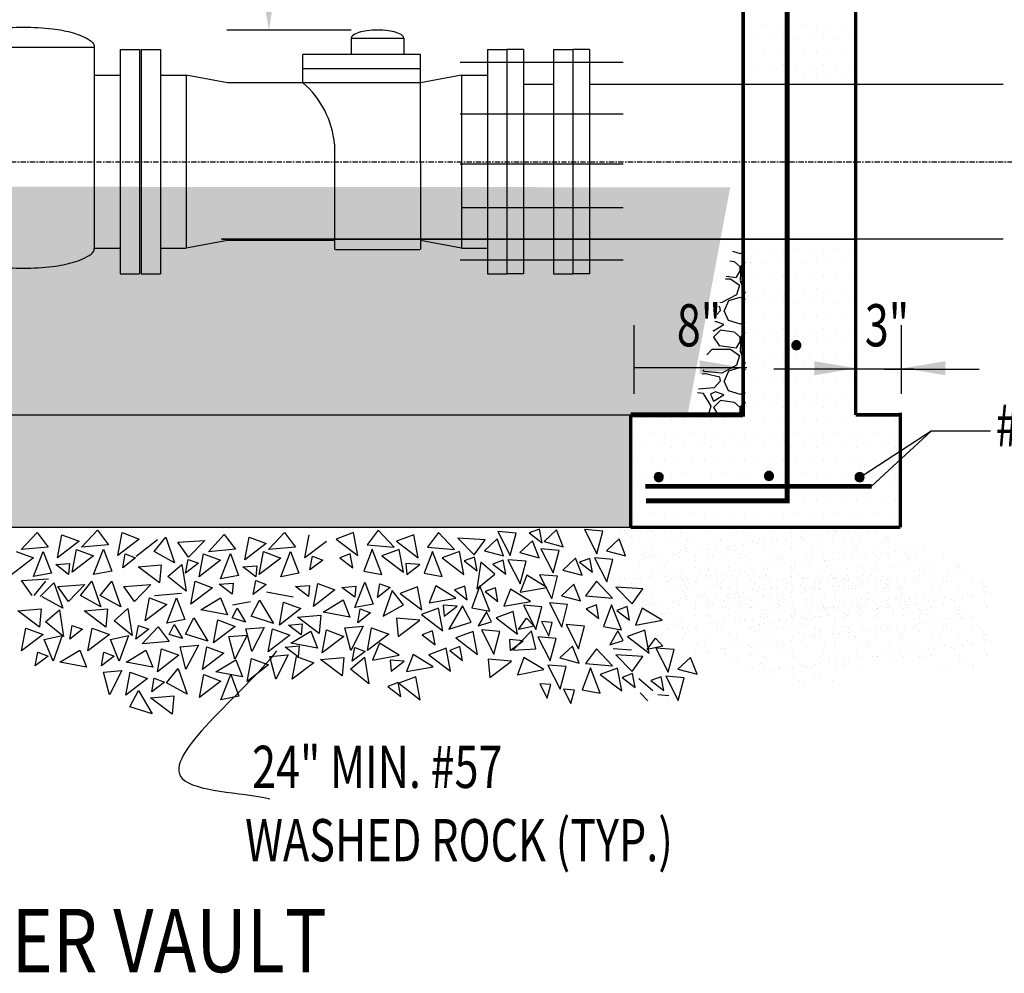
# Model space of a CAD drawing. Units: inches. Extents: x -50 to 1256, y 0 to 1214.
# Drawn here: x 169 to 239, y 378 to 446 of the extents above; entities that cross this region are included whole.
import ezdxf
from ezdxf.enums import TextEntityAlignment as Align

# ---------------------------------------------------------------- set-up
doc = ezdxf.new("R2010")
doc.units = ezdxf.units.IN
doc.header["$LTSCALE"] = 0.5
doc.header["$MEASUREMENT"] = 0
doc.linetypes.add('CENTER2', pattern=[1.125, 0.75, -0.125, 0.125, -0.125])
doc.layers.get('0').update_dxf_attribs({"linetype": 'CONTINUOUS'})
doc.layers.get('Defpoints').update_dxf_attribs({"linetype": 'CONTINUOUS'})
doc.layers.add('0-SYMB', color=232, linetype='CONTINUOUS', lineweight=50)
for name, color, linetype in [('CLINE', 2, 'CENTER2'), ('DIM', 6, 'CONTINUOUS'), ('HATCH', 6, 'CONTINUOUS'), ('PIPING', 5, 'CONTINUOUS'), ('STRUCT', 7, 'CONTINUOUS'), ('TEXT', 7, 'CONTINUOUS'), ('TEXT-1', 6, 'CONTINUOUS')]:
    doc.layers.add(name, color=color, linetype=linetype)
doc.styles.add('-WASD-SUBT', font='romand.shx', dxfattribs={"width": 0.8})
doc.styles.add('ROMANS', font='romans.shx', dxfattribs={"height": 2.25})
doc.styles.get("Standard").update_dxf_attribs({"font": 'romans.shx', "width": 0.75})
doc.dimstyles.get("Standard").update_dxf_attribs({"dimtxt": 0.18, "dimasz": 0.18, "dimexe": 0.18, "dimexo": 0.0625, "dimgap": 0.09, "dimtad": 0, "dimtih": 1, "dimtoh": 1, "dimdec": 4, "dimzin": 0, "dimdsep": 46, "dimtxsty": 'Standard', "dimcen": 0.09, "dimadec": 0, "dimazin": 0, "dimtfac": 1, "dimtdec": 4, "dimtofl": 0, "dimtmove": 0, "dimatfit": 3, "dimfxl": 1, "dimtolj": 1, "dimtzin": 0, "dimarcsym": 0})
pattern_1 = [(228.01279, (3.6, 5), (-40, -45), [0.67268, -66.59544]), (184.96974, (3.15, 4.5), (60, 5), [1.15434, -114.279624]), (132.51045, (2, 4.4), (50, -55), [0.81394, -80.580163]), (267.27369, (0.05, 3.15), (5, 100), [1.05119, -104.06779]), (292.833654, (0, 2.1), (-25, 60), [1.030775, -102.046866]), (357.27369, (0.4, 1.15), (-100, 5), [1.05119, -104.06779]), (37.69424, (1.45, 1.1), (-65, -50), [1.390145, -137.624243]), (72.25533, (2.55, 1.95), (35, 110), [1.31244, -129.931607]), (121.429566, (2.95, 3.2), (-40, 65), [1.05475, -104.420366]), (175.23636, (2.4, 4.1), (55, -5), [1.20416, -59.003813]), (222.397438, (1.2, 4.2), (-60, -55), [1.55724, -154.166875]), (138.81407, (5, 3.1), (-35, 30), [0.531505, -52.619224]), (171.469234, (4.6, 3.45), (65, -10), [1.011185, -100.107557]), (225, (3.6, 3.6), (-6e-16, -5), [0.707105, -6.363963]), (203.19859, (3.25, 4.2), (25, 10), [0.38079, -37.698076]), (291.8014, (2.9, 4.05), (-5, 15), [0.538515, -26.38731]), (30.96376, (3.1, 3.55), (15, 10), [0.874645, -28.280114]), (161.56505, (3.85, 4), (10, -5), [0.632455, -15.178933]), (16.38954, (0, 4.05), (50, 15), [0.886, -87.714226]), (70.346176, (0.85, 4.3), (-20, -55), [0.743305, -73.58704]), (293.19859, (3.85, 5), (-10, 25), [0.761575, -37.31729]), (343.61046, (4.15, 4.3), (-50, 15), [0.886, -87.714226]), (339.44395, (0, 0.95), (-25, 10), [0.8544, -41.86562]), (294.77514, (0.8, 0.65), (-25, 55), [0.71589, -70.873215]), (66.80141, (3.9, 0), (10, 25), [0.761575, -37.31729]), (17.354025, (4.2, 0.7), (-65, -20), [0.838155, -82.97712]), (69.44395, (1.45, 0), (-10, -25), [0.4272, -42.29282]), (101.30993, (3.6, 0), (-5, 20), [0.25495, -25.24015]), (165.96376, (3.55, 0.25), (15, -5), [1.030775, -19.584753]), (186.009006, (2.55, 0.5), (50, 5), [0.95525, -94.569616]), (303.69007, (3.1, 3.1), (-5, 10), [0.72111, -17.306646]), (353.157227, (3.5, 2.5), (85, -10), [1.25897, -124.637813]), (60.9454, (4.75, 2.35), (-20, -35), [0.51478, -50.96337]), (90, (5, 2.8), (-5, 5), [0.3, -4.7]), (120.25644, (2.45, 0.65), (20, -35), [0.69462, -68.7676]), (48.01279, (2.1, 1.25), (40, 45), [1.34536, -65.92276]), (0, (3, 2.25), (5, 5), [1.3, -3.7]), (325.30485, (4.3, 2.25), (50, -35), [0.79057, -78.26637]), (254.0546, (4.95, 1.8), (-5, -20), [0.72801, -35.67254]), (207.645975, (4.75, 1.1), (-95, -50), [1.185325, -117.34737]), (175.42608, (3.7, 0.55), (-65, 5), [1.253995, -124.145367])]

# ---------------------------------------------------------------- blocks, each defined once
blk = doc.blocks.new('DOT')
h = blk.add_hatch(color=256)
edge = h.paths.add_edge_path()
edge.add_ellipse((0, 0), major_axis=(0.227, 0.227), ratio=1, start_angle=315, end_angle=495)
edge.add_ellipse((0, 0), major_axis=(0.227, 0.227), ratio=1, start_angle=135, end_angle=315)
for start_param, end_param in [(5.497787, 8.63938), (2.356194, 5.497787)]:
    blk.add_ellipse((0, 0), major_axis=(0.227, 0.227), ratio=1, start_param=start_param, end_param=end_param)

msp = doc.modelspace()

# ---------------------------------------------------------------- hatches: boundary and pattern name
at = {"layer": 'HATCH'}
h = msp.add_hatch(dxfattribs=at)
h.set_pattern_fill('DOTS', color=256, scale=15, style=0)
h.paths.add_polyline_path([(172.604299, 461.606678), (172.604299, 473.106678), (169.499684, 473.106678), (169.499684, 473.606677), (140.275086, 473.606677), (140.275086, 461.606678)])
h.paths.add_polyline_path([(170.270039, 464.785597, -1), (170.095039, 464.785597, -1)], flags=16)
h.paths.add_polyline_path([(170.095039, 470.992105, -1), (170.270039, 470.992105, -1)], flags=16)
h.paths.add_polyline_path([(142.351657, 464.697741, -1), (142.526657, 464.697741, -1)], flags=16)
h.paths.add_polyline_path([(142.351657, 470.992105, -1), (142.526657, 470.992105, -1)], flags=16)
h.paths.add_polyline_path([(220.248845, 461.606678), (226.833135, 461.606678), (228.248845, 461.606678), (228.248845, 473.606677), (223.773972, 473.606677), (223.773972, 473.106678), (220.299795, 473.106678), (220.248845, 473.019602)])
h.paths.add_polyline_path([(221.911058, 464.697741, -1), (222.086058, 464.697741, -1)], flags=16)
h.paths.add_polyline_path([(226.423563, 464.697741, -1), (226.248563, 464.697741, -1)], flags=16)
h.paths.add_polyline_path([(221.882588, 470.992105, -1), (222.057588, 470.992105, -1)], flags=16)
h.paths.add_polyline_path([(226.423563, 470.992105, -1), (226.248563, 470.992105, -1)], flags=16)
h.paths.add_polyline_path([(145.139235, 455.98272), (148.275086, 455.98272), (148.275086, 461.606678), (140.275086, 461.606678), (140.275086, 441.731678), (145.139235, 441.731678)])
h.paths.add_polyline_path([(144.579299, 446.55274, -1), (144.404299, 446.55274, -1)], flags=16)
h.paths.add_polyline_path([(144.579299, 456.55274, -1), (144.404299, 456.55274, -1)], flags=16)
h = msp.add_hatch(dxfattribs=at)
h.set_pattern_fill('DOTS', color=256, scale=15, style=0)
h.paths.add_polyline_path([(228.248845, 459.922163), (224.423452, 456.800656, -0.142124401), (224.495375, 456.55274, -1), (223.568888, 456.55274, -0.751122731), (224.423452, 456.800656), (228.248845, 459.922163), (228.248845, 461.606678), (226.833135, 461.606678), (220.248845, 461.606678), (220.248845, 441.731678), (223.384695, 441.731678), (223.384695, 441.481194), (224.908773, 441.481194), (224.908773, 441.106678), (228.248845, 441.106678)])
h.paths.add_polyline_path([(223.384695, 429.481678), (220.248845, 429.481678), (220.248845, 421.953664), (220.248845, 417.606679), (212.248845, 417.606679), (212.248845, 409.606679), (215.831328, 409.606679), (215.456153, 411.485237), (217.249419, 411.485237), (217.201947, 412.098291, -0.182551779), (216.964025, 412.162549, -0.106718007), (216.759794, 412.389274, -0.07287704), (216.640377, 412.69254, -0.059339572), (216.596081, 413.089651, -0.059339572), (216.646292, 413.486058, -0.07287704), (216.770216, 413.78751, -0.106718007), (216.977805, 414.011165, -0.155602852), (217.180194, 414.074054, -0.155602852), (217.381622, 414.008155, -0.106718007), (217.585854, 413.78143, -0.07287704), (217.70527, 413.478164, -0.059339572), (217.749566, 413.081053, -0.059339572), (217.699355, 412.684646, -0.037369172), (217.646698, 412.525342), (223.384695, 412.525342), (223.384695, 414.501128), (223.384695, 419.953664)])
h.paths.add_polyline_path([(228.248845, 430.106678), (223.384695, 430.106678), (223.384695, 420.862216), (228.248845, 420.862216), (228.248845, 422.644465), (224.101828, 427.541769, -0.113953058), (224.005088, 427.581595, -0.106718007), (223.86781, 427.731725, -0.07287704), (223.786694, 427.933304, -0.059339572), (223.755191, 428.197817, -0.059339572), (223.786694, 428.462331, -0.07287704), (223.86781, 428.663909, -0.106718007), (224.005088, 428.81404, -0.155602852), (224.139697, 428.85697, -0.155602852), (224.274306, 428.81404, -0.106718007), (224.411583, 428.663909, -0.07287704), (224.492699, 428.462331, -0.059339572), (224.524203, 428.197817, -0.059339572), (224.492699, 427.933304, -0.07287704), (224.411583, 427.731725, -0.106718007), (224.274306, 427.581595, -0.197786489), (224.101828, 427.541769), (228.248845, 422.644465)])
h.paths.add_polyline_path([(231.428631, 417.606679), (228.248845, 417.606679), (228.248845, 420.862216), (223.384695, 420.862216), (223.384695, 419.953664), (223.384695, 414.501128), (223.384695, 412.525342), (226.558701, 412.525342, -0.066299119), (226.480626, 412.625842, -0.07287704), (226.39951, 412.82742, -0.059339572), (226.368007, 413.091933, -0.059339572), (226.39951, 413.356447, -0.07287704), (226.480626, 413.558025, -0.106718007), (226.617903, 413.708156, -0.155602852), (226.752513, 413.751087, -0.155602852), (226.887122, 413.708156, -0.106718007), (227.024399, 413.558025, -0.07287704), (227.105515, 413.356447, -0.059339572), (227.137018, 413.091933, -0.046678957), (227.117472, 412.883017), (231.428631, 410.352265)])
h.paths.add_polyline_path([(224.119632, 414.552741, -1), (223.944632, 414.552741, -1)], flags=16)
h = msp.add_hatch(dxfattribs=at)
h.set_pattern_fill('GRAVEL', color=2, scale=5)
h.set_pattern_definition(pattern_1)
h.paths.add_polyline_path([(212.389742, 409.606142), (212.389742, 417.606141), (216.298475, 417.606141), (219.330391, 433.784295), (148.275086, 433.843724), (152.275086, 417.606679), (156.275085, 417.606679), (156.275085, 409.606679)])
h = msp.add_hatch(dxfattribs=at)
h.set_pattern_fill('GRAVEL', color=2, scale=5)
h.set_pattern_definition(pattern_1)
h.paths.add_polyline_path([(219.69611, 430.106678), (220.393673, 430.106678), (220.40453, 420.976566), (217.446905, 420.976566)])
h.paths.add_polyline_path([(217.446905, 420.976566), (220.40453, 420.976566), (220.408517, 417.623794), (216.616732, 417.606679)])
h = msp.add_hatch(dxfattribs=at)
h.set_pattern_fill('DOTS', color=256, scale=15, style=0)
h.paths.add_polyline_path([(227.726774, 412.525342), (226.946324, 412.525342, -0.040134921), (226.887122, 412.475711, -0.155602852), (226.752513, 412.43278, -0.155602852), (226.617903, 412.475711, -0.040134921), (226.558701, 412.525342), (223.384695, 412.525342), (223.384695, 411.485237), (217.249419, 411.485237), (217.394888, 409.606679), (231.428631, 409.606679), (231.428631, 410.352265)])
h.paths.add_polyline_path([(217.249419, 411.485237), (215.456153, 411.485237), (215.831328, 409.606679), (217.394888, 409.606679)])
h = msp.add_hatch(dxfattribs=at)
h.set_pattern_fill('AR-SAND', color=256, scale=0.75, style=0)
h.set_pattern_definition([(37.5, (-7.9249, 110.3831), (-0.047245, 1.4451178), [0, -1.14, 0, -1.275, 0, -1.21875]), (7.5, (-7.9249, 110.3831), (1.3273325, 2.1166095), [0, -0.615, 0, -1.0275, 0, -0.39375]), (327.5, (-8.8474, 110.3831), (2.3356063, 0.0042443), [0, -0.375, 0, -1.35, 0, -1.7625]), (317.5, (-8.8474, 110.3831), (2.254595, 0.658257), [0, -0.1875, 0, -0.885, 0, -1.0125])])
edge = h.paths.add_edge_path()
edge.add_line((230.189183, 409.606679), (217.394888, 409.606679))
edge.add_line((217.394888, 409.606679), (217.843059, 403.819063))
edge.add_spline(control_points=[(217.843059, 403.819063), (220.16363, 402.674273), (226.34682, 400.537395), (230.423149, 404.924587), (236.387485, 401.707695), (238.243986, 404.521442), (238.506027, 405.506147)], knot_values=[9.873451391, 9.873451391, 9.873451391, 9.873451391, 14.623512918, 21.630579937, 27.079809076, 29.83883505, 29.83883505, 29.83883505, 29.83883505], degree=3, periodic=0)
edge.add_line((238.506027, 405.506147), (230.189183, 409.606679))
edge = h.paths.add_edge_path()
edge.add_line((215.831328, 409.606679), (212.248845, 409.606679))
edge.add_line((212.248845, 409.606679), (211.804784, 409.606679))
edge.add_spline(control_points=[(211.804784, 409.606679), (209.547209, 409.444945), (212.748456, 406.534155), (216.889051, 404.3105)], knot_values=[0.500653388, 0.500653388, 0.500653388, 0.500653388, 9.21418513, 9.21418513, 9.21418513, 9.21418513], degree=3, periodic=0)
edge.add_line((216.889051, 404.3105), (215.831328, 409.606679))
edge = h.paths.add_edge_path()
edge.add_line((217.394888, 409.606679), (215.831328, 409.606679))
edge.add_line((215.831328, 409.606679), (216.889051, 404.3105))
edge.add_spline(control_points=[(216.889051, 404.3105), (217.202329, 404.142258), (217.520984, 403.97795), (217.843059, 403.819063)], knot_values=[9.21418513, 9.21418513, 9.21418513, 9.21418513, 9.873451391, 9.873451391, 9.873451391, 9.873451391], degree=3, periodic=0)
edge.add_line((217.843059, 403.819063), (217.394888, 409.606679))
h = msp.add_hatch(dxfattribs=at)
h.set_pattern_fill('AR-SAND', color=256, scale=0.75, style=0)
h.set_pattern_definition([(37.5, (-7.9249, 106.9893), (-0.047245, 1.4451178), [0, -1.14, 0, -1.275, 0, -1.21875]), (7.5, (-7.9249, 106.9893), (1.3273325, 2.1166095), [0, -0.615, 0, -1.0275, 0, -0.39375]), (327.5, (-8.8474, 106.9893), (2.3356063, 0.0042443), [0, -0.375, 0, -1.35, 0, -1.7625]), (317.5, (-8.8474, 106.9893), (2.254595, 0.658257), [0, -0.1875, 0, -0.885, 0, -1.0125])])
edge = h.paths.add_edge_path()
edge.add_line((230.189183, 406.212846), (217.394888, 406.212846))
edge.add_line((217.394888, 406.212846), (217.843059, 400.42523))
edge.add_spline(control_points=[(217.843059, 400.42523), (220.16363, 399.28044), (226.34682, 397.143562), (230.423149, 401.530754), (236.387485, 398.313862), (238.243986, 401.127609), (238.506027, 402.112314)], knot_values=[9.873451391, 9.873451391, 9.873451391, 9.873451391, 14.623512918, 21.630579937, 27.079809076, 29.83883505, 29.83883505, 29.83883505, 29.83883505], degree=3, periodic=0)
edge.add_line((238.506027, 402.112314), (230.189183, 406.212846))
edge = h.paths.add_edge_path()
edge.add_line((215.831328, 406.212846), (212.248845, 406.212846))
edge.add_line((212.248845, 406.212846), (211.804784, 406.212846))
edge.add_spline(control_points=[(211.804784, 406.212846), (209.547209, 406.051112), (212.748456, 403.140321), (216.889051, 400.916667)], knot_values=[0.500653388, 0.500653388, 0.500653388, 0.500653388, 9.21418513, 9.21418513, 9.21418513, 9.21418513], degree=3, periodic=0)
edge.add_line((216.889051, 400.916667), (215.831328, 406.212846))
edge = h.paths.add_edge_path()
edge.add_line((217.394888, 406.212846), (215.831328, 406.212846))
edge.add_line((215.831328, 406.212846), (216.889051, 400.916667))
edge.add_spline(control_points=[(216.889051, 400.916667), (217.202329, 400.748425), (217.520984, 400.584116), (217.843059, 400.42523)], knot_values=[9.21418513, 9.21418513, 9.21418513, 9.21418513, 9.873451391, 9.873451391, 9.873451391, 9.873451391], degree=3, periodic=0)
edge.add_line((217.843059, 400.42523), (217.394888, 406.212846))

# ---------------------------------------------------------------- linework, layer by layer
at = {"color": 6, "linetype": 'ByBlock'}
for p, q in [((192.362306, 444.955536), (183.514791, 444.955536)), ((192.362306, 444.955536), (183.514791, 444.955536)), ((212.503549, 419.106679), (212.503549, 423.976566)), ((231.513241, 419.106679), (231.513241, 423.976566))]:
    msp.add_line(p, q, dxfattribs=at)
at = {"layer": 'CLINE'}
msp.add_line((1.445785, 435.584078), (471.488697, 435.6069), dxfattribs=at)
at = {"layer": 'Defpoints', "color": 0, "linetype": 'ByBlock'}
for p in [(193.862306, 444.955536), (193.862306, 444.955536), (193.862306, 444.955536), (186.514791, 435.606678)]:
    msp.add_point(p, dxfattribs=at)
at = {"layer": 'DIM', "linetype": 'ByBlock'}
for p, q in [((212.550766, 420.976566), (220.506656, 420.976566)), ((232.381686, 420.862216), (222.442692, 420.862216)), ((230.290604, 420.862213), (237.03608, 420.862213))]:
    msp.add_line(p, q, dxfattribs=at)
at = {"layer": 'DIM'}
for p, q in [((233.626706, 416.457873), (228.781072, 413.296475)), ((233.626706, 416.457873), (229.380884, 412.525342)), ((237.83152, 416.457873), (233.626706, 416.457873))]:
    msp.add_line(p, q, dxfattribs=at)
at = {"layer": 'DIM', "linetype": 'ByBlock'}
for points in [[(186.014791, 447.955536), (187.014791, 447.955536), (186.514791, 444.955536)], [(215.516002, 421.476566), (215.516002, 420.476566), (212.516002, 420.976566)], [(217.164012, 421.476566), (217.164012, 420.476566), (220.164011, 420.976566)], [(225.316049, 421.419388), (225.316049, 420.419388), (228.316049, 420.919388)], [(234.625431, 421.419391), (234.625431, 420.419391), (231.625431, 420.919391)]]:
    msp.add_solid(points, dxfattribs=at)
at = {"layer": 'HATCH'}
for p, q in [((168.896851, 408.039033), (170.029529, 409.250176)), ((170.029529, 409.250176), (170.815498, 408.207031)), ((171.481444, 407.448438), (171.7872, 409.078266)), ((171.7872, 409.078266), (173.010221, 408.619877)), ((173.183587, 408.19205), (174.316265, 409.403193)), ((174.316265, 409.403193), (175.102234, 408.360048)), ((175.76818, 407.601455), (176.073936, 409.231283)), ((176.073936, 409.231283), (177.296956, 408.772894)), ((182.212802, 407.876825), (183.34548, 409.087968)), ((183.34548, 409.087968), (184.131449, 408.044823)), ((186.499538, 408.029842), (187.632216, 409.240985)), ((187.632216, 409.240985), (188.418185, 408.19784)), ((189.084131, 407.439247), (189.389887, 409.069075)), ((192.532333, 409.231283), (191.309313, 408.772894)), ((192.83809, 407.601455), (192.532333, 409.231283)), ((194.290005, 409.403193), (193.504036, 408.360048)), ((195.422682, 408.19205), (194.290005, 409.403193)), ((196.819069, 409.078266), (195.596049, 408.619877)), ((197.124826, 407.448438), (196.819069, 409.078266)), ((198.576741, 409.250176), (197.790772, 408.207031)), ((199.709418, 408.039033), (198.576741, 409.250176)), ((202.810295, 409.311553), (203.686904, 407.596623)), ((204.111586, 409.19958), (202.810295, 409.311553)), ((203.686904, 407.596623), (204.111586, 409.19958)), ((205.771155, 409.483497), (205.037343, 409.208464)), ((205.037343, 409.208464), (205.954609, 408.5056)), ((205.954609, 408.5056), (205.771155, 409.483497)), ((206.984289, 409.432165), (206.087689, 408.59374)), ((207.451037, 408.230271), (206.984289, 409.432165)), ((210.26471, 409.333219), (208.963418, 409.445192)), ((208.963418, 409.445192), (209.840027, 407.730262)), ((209.840027, 407.730262), (210.26471, 409.333219)), ((173.010221, 408.619877), (171.481444, 407.448438)), ((175.102234, 408.360048), (173.183587, 408.19205)), ((177.296956, 408.772894), (175.76818, 407.601455)), ((178.597067, 408.716298), (177.06829, 407.544859)), ((178.357907, 407.895952), (179.179687, 408.911125)), ((179.179687, 408.911125), (179.807281, 407.090259)), ((180.033579, 408.548326), (181.955365, 408.675468)), ((180.797178, 407.488696), (180.033579, 408.548326)), ((181.955365, 408.675468), (180.797178, 407.488696)), ((184.797395, 407.28623), (185.103151, 408.916058)), ((186.326172, 408.457669), (184.797395, 407.28623)), ((185.103151, 408.916058), (186.326172, 408.457669)), ((190.612907, 408.610686), (189.084131, 407.439247)), ((191.309313, 408.772894), (192.83809, 407.601455)), ((193.504036, 408.360048), (195.422682, 408.19205)), ((195.596049, 408.619877), (197.124826, 407.448438)), ((201.888642, 408.710534), (199.966856, 408.837676)), ((199.966856, 408.837676), (201.125043, 407.650904)), ((201.125043, 407.650904), (201.888642, 408.710534)), ((202.745786, 408.787167), (201.849186, 407.948741)), ((203.212534, 407.585273), (202.745786, 408.787167)), ((205.272046, 408.646947), (204.375447, 407.808522)), ((205.738795, 407.445053), (205.272046, 408.646947)), ((206.087689, 408.59374), (207.451037, 408.230271)), ((211.42517, 408.780586), (210.528571, 407.942161)), ((211.891918, 407.578692), (211.42517, 408.780586)), ((168.538613, 407.89039), (169.761633, 407.432002)), ((170.815498, 408.207031), (168.896851, 408.039033)), ((169.764422, 406.105554), (170.461639, 407.900914)), ((170.461639, 407.900914), (171.047519, 406.349602)), ((172.519592, 406.41358), (172.825349, 408.043407)), ((172.825349, 408.043407), (174.048369, 407.585019)), ((174.051158, 406.258572), (174.748375, 408.053931)), ((174.748375, 408.053931), (175.334255, 406.502619)), ((176.116883, 406.737439), (176.300337, 407.715335)), ((176.300337, 407.715335), (177.034149, 407.440302)), ((179.807281, 407.090259), (178.357907, 407.895952)), ((181.548807, 406.098355), (181.854564, 407.728182)), ((181.854564, 407.728182), (183.077584, 407.269794)), ((184.131449, 408.044823), (182.212802, 407.876825)), ((183.080373, 405.943346), (183.77759, 407.738706)), ((183.77759, 407.738706), (184.36347, 406.187394)), ((185.835543, 406.251372), (186.1413, 407.881199)), ((186.1413, 407.881199), (187.36432, 407.422811)), ((188.418185, 408.19784), (186.499538, 408.029842)), ((187.367109, 406.096364), (188.064326, 407.891723)), ((188.064326, 407.891723), (188.650206, 406.340411)), ((192.305932, 407.715335), (191.57212, 407.440302)), ((192.489386, 406.737439), (192.305932, 407.715335)), ((193.857895, 408.053931), (193.272014, 406.502619)), ((194.555112, 406.258572), (193.857895, 408.053931)), ((195.780921, 408.043407), (194.557901, 407.585019)), ((196.086677, 406.41358), (195.780921, 408.043407)), ((198.144631, 407.900914), (197.55875, 406.349602)), ((197.790772, 408.207031), (199.709418, 408.039033)), ((198.841848, 406.105554), (198.144631, 407.900914)), ((200.067657, 407.89039), (198.844637, 407.432002)), ((200.373413, 406.260563), (200.067657, 407.89039)), ((201.849186, 407.948741), (203.212534, 407.585273)), ((204.375447, 407.808522), (205.738795, 407.445053)), ((207.171166, 407.965664), (205.869875, 408.077637)), ((205.869875, 408.077637), (206.746484, 406.362707)), ((206.746484, 406.362707), (207.171166, 407.965664)), ((210.528571, 407.942161), (211.891918, 407.578692)), ((169.761633, 407.432002), (168.232856, 406.260563)), ((171.349936, 406.956607), (172.341246, 407.04171)), ((172.272754, 406.261048), (171.349936, 406.956607)), ((172.341246, 407.04171), (172.272754, 406.261048)), ((174.048369, 407.585019), (172.519592, 406.41358)), ((177.034149, 407.440302), (176.116883, 406.737439)), ((177.208724, 406.81042), (178.860907, 406.952258)), ((178.860907, 406.952258), (178.746754, 405.651156)), ((179.336144, 406.109304), (180.319768, 406.968596)), ((180.319768, 406.968596), (180.625968, 405.067104)), ((180.594403, 406.35159), (180.777857, 407.329487)), ((181.511669, 407.054454), (180.594403, 406.35159)), ((180.777857, 407.329487), (181.511669, 407.054454)), ((183.077584, 407.269794), (181.548807, 406.098355)), ((187.36432, 407.422811), (185.835543, 406.251372)), ((189.432834, 406.57523), (189.616288, 407.553127)), ((190.3501, 407.278094), (189.432834, 406.57523)), ((189.616288, 407.553127), (190.3501, 407.278094)), ((191.57212, 407.440302), (192.489386, 406.737439)), ((194.557901, 407.585019), (196.086677, 406.41358)), ((196.265024, 407.04171), (196.333516, 406.261048)), ((197.256333, 406.956607), (196.265024, 407.04171)), ((196.333516, 406.261048), (197.256333, 406.956607)), ((198.844637, 407.432002), (200.373413, 406.260563)), ((201.144364, 407.491695), (200.410552, 407.216662)), ((200.410552, 407.216662), (201.327818, 406.513799)), ((201.327818, 406.513799), (201.144364, 407.491695)), ((201.602452, 407.130804), (201.296252, 405.229313)), ((202.586076, 406.271512), (201.602452, 407.130804)), ((203.188759, 407.268057), (202.454947, 406.993024)), ((202.454947, 406.993024), (203.372213, 406.29016)), ((203.372213, 406.29016), (203.188759, 407.268057)), ((204.823867, 407.193847), (203.522575, 407.30582)), ((203.522575, 407.30582), (204.399184, 405.590891)), ((204.399184, 405.590891), (204.823867, 407.193847)), ((208.331626, 407.413031), (207.435027, 406.574606)), ((208.798375, 406.211137), (208.331626, 407.413031)), ((209.341883, 407.401696), (208.60807, 407.126663)), ((208.60807, 407.126663), (209.525337, 406.423799)), ((209.525337, 406.423799), (209.341883, 407.401696)), ((209.675698, 407.439459), (210.552307, 405.72453)), ((210.97699, 407.327486), (209.675698, 407.439459)), ((210.552307, 405.72453), (210.97699, 407.327486)), ((171.047519, 406.349602), (169.764422, 406.105554)), ((175.334255, 406.502619), (174.051158, 406.258572)), ((178.746754, 405.651156), (177.208724, 406.81042)), ((184.665887, 406.794399), (185.657197, 406.879502)), ((185.588705, 406.09884), (184.665887, 406.794399)), ((185.657197, 406.879502), (185.588705, 406.09884)), ((188.650206, 406.340411), (187.367109, 406.096364)), ((193.272014, 406.502619), (194.555112, 406.258572)), ((197.55875, 406.349602), (198.841848, 406.105554)), ((201.296252, 405.229313), (202.586076, 406.271512)), ((204.866203, 406.206066), (204.388443, 404.990482)), ((206.281957, 405.342663), (204.866203, 406.206066)), ((207.054385, 406.125869), (205.753093, 406.237842)), ((205.753093, 406.237842), (206.629702, 404.522912)), ((207.435027, 406.574606), (208.798375, 406.211137)), ((168.910983, 405.822773), (170.83277, 405.949915)), ((169.674583, 404.763143), (168.910983, 405.822773)), ((169.816565, 404.754453), (170.638344, 405.769626)), ((171.226027, 405.672442), (170.257442, 404.679952)), ((171.221204, 405.686435), (171.848798, 403.865569)), ((171.492236, 405.406826), (173.414023, 405.533969)), ((173.414023, 405.533969), (172.255835, 404.347197)), ((173.11034, 404.754453), (173.932119, 405.769626)), ((173.932119, 405.769626), (174.559713, 403.94876)), ((174.525864, 404.754453), (175.347644, 405.769626)), ((175.347644, 405.769626), (175.975238, 403.94876)), ((176.201536, 405.406826), (178.123322, 405.533969)), ((178.123322, 405.533969), (176.965135, 404.347197)), ((180.625968, 405.067104), (179.336144, 406.109304)), ((180.965352, 404.144731), (181.271109, 405.774558)), ((181.271109, 405.774558), (182.494129, 405.31617)), ((182.977726, 405.563175), (183.969036, 405.648278)), ((183.900544, 404.867617), (182.977726, 405.563175)), ((184.36347, 406.187394), (183.080373, 405.943346)), ((183.969036, 405.648278), (183.900544, 404.867617)), ((185.395218, 404.84082), (185.578672, 405.818717)), ((186.312484, 405.543683), (185.395218, 404.84082)), ((185.578672, 405.818717), (186.312484, 405.543683)), ((189.681072, 403.986347), (189.986828, 405.616175)), ((189.986828, 405.616175), (191.209848, 405.157786)), ((192.638844, 403.910531), (193.336061, 405.70589)), ((193.336061, 405.70589), (193.921941, 404.154578)), ((194.233652, 404.617182), (194.417106, 405.595078)), ((194.417106, 405.595078), (195.150918, 405.320045)), ((206.629702, 404.522912), (207.054385, 406.125869)), ((208.214845, 405.573236), (207.318245, 404.734811)), ((208.681593, 404.371342), (208.214845, 405.573236)), ((209.812879, 405.775545), (209.026909, 404.7324)), ((210.945556, 404.564402), (209.812879, 405.775545)), ((172.255835, 404.347197), (171.492236, 405.406826)), ((176.965135, 404.347197), (176.201536, 405.406826)), ((180.299406, 404.903324), (178.38076, 404.735326)), ((182.494129, 405.31617), (180.965352, 404.144731)), ((188.235524, 404.653134), (186.342009, 405.005315)), ((188.403852, 405.395446), (189.395162, 405.480549)), ((189.32667, 404.699887), (188.403852, 405.395446)), ((189.395162, 405.480549), (189.32667, 404.699887)), ((191.209848, 405.157786), (189.681072, 403.986347)), ((191.704281, 405.339537), (192.695591, 405.42464)), ((192.627099, 404.643979), (191.704281, 405.339537)), ((192.695591, 405.42464), (192.627099, 404.643979)), ((195.150918, 405.320045), (194.233652, 404.617182)), ((195.273464, 405.109868), (194.64587, 403.289002)), ((196.095243, 404.094695), (195.273464, 405.109868)), ((197.079104, 405.373429), (195.856084, 404.91504)), ((195.856084, 404.91504), (197.38486, 403.743601)), ((197.38486, 403.743601), (197.079104, 405.373429)), ((198.39317, 405.446535), (197.915411, 404.230951)), ((199.808925, 404.583132), (198.39317, 405.446535)), ((200.443968, 405.429163), (199.710155, 405.15413)), ((199.710155, 405.15413), (200.627422, 404.451266)), ((200.627422, 404.451266), (200.443968, 405.429163)), ((201.530593, 405.442091), (200.944713, 403.890779)), ((202.22781, 403.646731), (201.530593, 405.442091)), ((202.625607, 405.317342), (201.891795, 405.042309)), ((201.891795, 405.042309), (202.809061, 404.339445)), ((202.809061, 404.339445), (202.625607, 405.317342)), ((203.701837, 405.208959), (203.224077, 403.993376)), ((205.117591, 404.345557), (203.701837, 405.208959)), ((204.388443, 404.990482), (206.281957, 405.342663)), ((211.202993, 405.363045), (212.361181, 404.176273)), ((213.12478, 405.235903), (211.202993, 405.363045)), ((212.361181, 404.176273), (213.12478, 405.235903)), ((171.848798, 403.865569), (170.399424, 404.671262)), ((174.559713, 403.94876), (173.11034, 404.754453)), ((175.975238, 403.94876), (174.525864, 404.754453)), ((177.716764, 402.956855), (178.022521, 404.586683)), ((179.245541, 404.128294), (177.716764, 402.956855)), ((178.022521, 404.586683), (179.245541, 404.128294)), ((179.24833, 402.801847), (179.945547, 404.597207)), ((179.945547, 404.597207), (180.531427, 403.045895)), ((181.667215, 403.738248), (183.08297, 404.60165)), ((183.08297, 404.60165), (183.560729, 403.386067)), ((185.206222, 404.312962), (183.923124, 404.068914)), ((185.256482, 403.283295), (185.859625, 404.441793)), ((185.859625, 404.441793), (186.837279, 402.782389)), ((187.260633, 402.66114), (187.566389, 404.290968)), ((187.566389, 404.290968), (188.78941, 403.832579)), ((190.382935, 403.579864), (191.798689, 404.443267)), ((191.798689, 404.443267), (192.276449, 403.227683)), ((193.921941, 404.154578), (192.638844, 403.910531)), ((197.915411, 404.230951), (199.808925, 404.583132)), ((203.224077, 403.993376), (205.117591, 404.345557)), ((206.465373, 404.232109), (207.341982, 402.51718)), ((207.766665, 404.120136), (206.465373, 404.232109)), ((207.318245, 404.734811), (208.681593, 404.371342)), ((207.341982, 402.51718), (207.766665, 404.120136)), ((209.026909, 404.7324), (210.945556, 404.564402)), ((210.89404, 404.105692), (210.308159, 402.55438)), ((211.591257, 402.310333), (210.89404, 404.105692)), ((168.667382, 403.668921), (170.319565, 403.810759)), ((170.205411, 402.509657), (168.667382, 403.668921)), ((170.319565, 403.810759), (170.205411, 402.509657)), ((170.628273, 402.884613), (171.611896, 403.743905)), ((171.611896, 403.743905), (171.918097, 401.842414)), ((173.376682, 403.668921), (175.028864, 403.810759)), ((174.914711, 402.509657), (173.376682, 403.668921)), ((175.028864, 403.810759), (174.914711, 402.509657)), ((175.504102, 402.967804), (176.487725, 403.827096)), ((176.487725, 403.827096), (176.793925, 401.925605)), ((183.560729, 403.386067), (181.667215, 403.738248)), ((183.900729, 403.172662), (184.262615, 403.86776)), ((184.262615, 403.86776), (184.849207, 402.872118)), ((188.78941, 403.832579), (187.260633, 402.66114)), ((192.276449, 403.227683), (190.382935, 403.579864)), ((192.835164, 402.82807), (193.018618, 403.805966)), ((193.75243, 403.530933), (192.835164, 402.82807)), ((193.018618, 403.805966), (193.75243, 403.530933)), ((194.64587, 403.289002), (196.095243, 404.094695)), ((198.584545, 403.868785), (197.361525, 403.410396)), ((197.361525, 403.410396), (198.890301, 402.238957)), ((198.890301, 402.238957), (198.584545, 403.868785)), ((198.920993, 404.08462), (198.989485, 403.303958)), ((199.912303, 403.999517), (198.920993, 404.08462)), ((198.989485, 403.303958), (199.912303, 403.999517)), ((200.291309, 404.01961), (199.313656, 402.360206)), ((200.894452, 402.861112), (200.291309, 404.01961)), ((200.944713, 403.890779), (202.22781, 403.646731)), ((201.983783, 403.590024), (201.397191, 402.594382)), ((202.345669, 402.894925), (201.983783, 403.590024)), ((203.893211, 403.63121), (202.670191, 403.172821)), ((204.198968, 402.001382), (203.893211, 403.63121)), ((205.936942, 403.95395), (204.63565, 404.065924)), ((204.63565, 404.065924), (205.512259, 402.350994)), ((205.512259, 402.350994), (205.936942, 403.95395)), ((209.807414, 404.092764), (209.073602, 403.817731)), ((209.073602, 403.817731), (209.990868, 403.114868)), ((209.990868, 403.114868), (209.807414, 404.092764)), ((211.989054, 403.980943), (211.255242, 403.70591)), ((211.255242, 403.70591), (212.172508, 403.003047)), ((212.172508, 403.003047), (211.989054, 403.980943)), ((213.065283, 403.872561), (212.587523, 402.656977)), ((214.481038, 403.009158), (213.065283, 403.872561)), ((171.918097, 401.842414), (170.628273, 402.884613)), ((176.793925, 401.925605), (175.504102, 402.967804)), ((180.531427, 403.045895), (179.24833, 402.801847)), ((180.581688, 402.016228), (181.184831, 403.174726)), ((181.184831, 403.174726), (182.162484, 401.515322)), ((182.585839, 401.394073), (182.891595, 403.0239)), ((182.891595, 403.0239), (184.114615, 402.565512)), ((184.849207, 402.872118), (183.900729, 403.172662)), ((186.837279, 402.782389), (185.256482, 403.283295)), ((187.900399, 402.65587), (188.891708, 402.740973)), ((188.55728, 403.223218), (190.209462, 403.365056)), ((190.095309, 402.063954), (188.55728, 403.223218)), ((188.891708, 402.740973), (188.823216, 401.960312)), ((190.209462, 403.365056), (190.095309, 402.063954)), ((197.244426, 403.009163), (195.592244, 403.151001)), ((195.592244, 403.151001), (195.706397, 401.849899)), ((195.706397, 401.849899), (197.244426, 403.009163)), ((199.313656, 402.360206), (200.894452, 402.861112)), ((201.397191, 402.594382), (202.345669, 402.894925)), ((202.670191, 403.172821), (204.198968, 402.001382)), ((204.262098, 402.335306), (204.848172, 403.13933)), ((204.848172, 403.13933), (205.392449, 402.575516)), ((206.675442, 402.838299), (205.894667, 402.905483)), ((205.894667, 402.905483), (206.420633, 401.876525)), ((206.420633, 401.876525), (206.675442, 402.838299)), ((212.587523, 402.656977), (214.481038, 403.009158)), ((168.93073, 400.817708), (169.236487, 402.447536)), ((169.236487, 402.447536), (170.459507, 401.989147)), ((172.350941, 401.653965), (172.534395, 402.631861)), ((173.268207, 402.356828), (172.350941, 401.653965)), ((172.534395, 402.631861), (173.268207, 402.356828)), ((173.64003, 400.817708), (173.945786, 402.447536)), ((173.945786, 402.447536), (175.168806, 401.989147)), ((177.06024, 401.653965), (177.243694, 402.631861)), ((177.977506, 402.356828), (177.06024, 401.653965)), ((177.243694, 402.631861), (177.977506, 402.356828)), ((177.509188, 401.330081), (178.641865, 402.541223)), ((178.641865, 402.541223), (179.427834, 401.498079)), ((179.425574, 401.998557), (179.78746, 402.693656)), ((180.374051, 401.698013), (179.425574, 401.998557)), ((179.78746, 402.693656), (180.374051, 401.698013)), ((182.162484, 401.515322), (180.581688, 402.016228)), ((184.114615, 402.565512), (182.585839, 401.394073)), ((184.87084, 402.385415), (186.172382, 402.494442)), ((185.291893, 400.781501), (184.87084, 402.385415)), ((186.172382, 402.494442), (185.291893, 400.781501)), ((186.468295, 400.760539), (186.774052, 402.390367)), ((186.774052, 402.390367), (187.997072, 401.931978)), ((188.823216, 401.960312), (187.900399, 402.65587)), ((188.085153, 401.362497), (189.500908, 402.225899)), ((189.500908, 402.225899), (189.978668, 401.010316)), ((190.309678, 400.686934), (190.615434, 402.316761)), ((190.615434, 402.316761), (191.838454, 401.858373)), ((191.92265, 402.464607), (193.224192, 402.573634)), ((192.343703, 400.860693), (191.92265, 402.464607)), ((193.224192, 402.573634), (192.343703, 400.860693)), ((193.520105, 400.839731), (193.825862, 402.469559)), ((195.048882, 402.01117), (193.520105, 400.839731)), ((193.825862, 402.469559), (195.048882, 402.01117)), ((198.150449, 402.242306), (197.416637, 401.967273)), ((198.333903, 401.264409), (198.150449, 402.242306)), ((201.040792, 402.205759), (199.817772, 401.747371)), ((201.346549, 400.575932), (201.040792, 402.205759)), ((202.944004, 402.200807), (201.642462, 402.309834)), ((201.642462, 402.309834), (202.522951, 400.596893)), ((202.522951, 400.596893), (202.944004, 402.200807)), ((205.204799, 402.249974), (203.8553, 400.875827)), ((205.392449, 402.575516), (204.262098, 402.335306)), ((205.510278, 400.9801), (205.204799, 402.249974)), ((208.972615, 402.582932), (207.671323, 402.694905)), ((207.671323, 402.694905), (208.547932, 400.979976)), ((208.547932, 400.979976), (208.972615, 402.582932)), ((210.308159, 402.55438), (211.591257, 402.310333)), ((211.34723, 402.253625), (210.760638, 401.257983)), ((211.709116, 401.558527), (211.34723, 402.253625)), ((213.256658, 402.294811), (212.033638, 401.836422)), ((213.562414, 400.664984), (213.256658, 402.294811)), ((170.459507, 401.989147), (168.93073, 400.817708)), ((170.539067, 401.635513), (171.814965, 401.914764)), ((171.1674, 400.100905), (170.539067, 401.635513)), ((171.814965, 401.914764), (171.1674, 400.100905)), ((175.168806, 401.989147), (173.64003, 400.817708)), ((175.248366, 401.635513), (176.524265, 401.914764)), ((175.876699, 400.100905), (175.248366, 401.635513)), ((176.524265, 401.914764), (175.876699, 400.100905)), ((179.427834, 401.498079), (177.509188, 401.330081)), ((183.662622, 401.840223), (184.964164, 401.94925)), ((184.083675, 400.236309), (183.662622, 401.840223)), ((184.964164, 401.94925), (184.083675, 400.236309)), ((187.997072, 401.931978), (186.468295, 400.760539)), ((189.978668, 401.010316), (188.085153, 401.362497)), ((191.838454, 401.858373), (190.309678, 400.686934)), ((194.372125, 401.377299), (193.894366, 400.161715)), ((195.78788, 400.513896), (194.372125, 401.377299)), ((197.416637, 401.967273), (198.333903, 401.264409)), ((199.817772, 401.747371), (201.346549, 400.575932)), ((203.619907, 401.624591), (203.688399, 400.843929)), ((204.611216, 401.539488), (203.619907, 401.624591)), ((203.688399, 400.843929), (204.611216, 401.539488)), ((205.647055, 401.823578), (206.523664, 400.108648)), ((206.948347, 401.711605), (205.647055, 401.823578)), ((206.523664, 400.108648), (206.948347, 401.711605)), ((210.760638, 401.257983), (211.709116, 401.558527)), ((212.033638, 401.836422), (213.562414, 400.664984)), ((213.417618, 400.915813), (214.003693, 401.719837)), ((214.003693, 401.719837), (214.547969, 401.156023)), ((169.889606, 399.753035), (170.07306, 400.730932)), ((170.07306, 400.730932), (170.806872, 400.455898)), ((171.649249, 400.016238), (173.065004, 400.87964)), ((173.065004, 400.87964), (173.542764, 399.664057)), ((174.598906, 399.753035), (174.782359, 400.730932)), ((174.782359, 400.730932), (175.516172, 400.455898)), ((176.358549, 400.016238), (177.774303, 400.87964)), ((177.774303, 400.87964), (178.252063, 399.664057)), ((178.583073, 399.340675), (178.88883, 400.970503)), ((178.88883, 400.970503), (180.11185, 400.512114)), ((180.196046, 401.118348), (181.497588, 401.227375)), ((180.617099, 399.514434), (180.196046, 401.118348)), ((181.497588, 401.227375), (180.617099, 399.514434)), ((181.793501, 399.493472), (182.099258, 401.1233)), ((183.322278, 400.664911), (181.793501, 399.493472)), ((182.099258, 401.1233), (183.322278, 400.664911)), ((187.67664, 401.090398), (188.66795, 401.175501)), ((188.599458, 400.394839), (187.67664, 401.090398)), ((188.66795, 401.175501), (188.599458, 400.394839)), ((192.44359, 400.088492), (192.627044, 401.066389)), ((193.360856, 400.791356), (192.44359, 400.088492)), ((192.627044, 401.066389), (193.360856, 400.791356)), ((199.119321, 401.013323), (197.896301, 400.554935)), ((199.425078, 399.383496), (199.119321, 401.013323)), ((200.10833, 401.124111), (199.374518, 400.849078)), ((199.374518, 400.849078), (200.291784, 400.146215)), ((200.291784, 400.146215), (200.10833, 401.124111)), ((203.8553, 400.875827), (205.510278, 400.9801)), ((208.108807, 401.158972), (207.212207, 400.320547)), ((208.575555, 399.957078), (208.108807, 401.158972)), ((209.812879, 400.964512), (209.026909, 399.921367)), ((210.945556, 399.753369), (209.812879, 400.964512)), ((212.307451, 400.864408), (211.005909, 400.973436)), ((214.547969, 401.156023), (213.417618, 400.915813)), ((215.347724, 400.913916), (214.046432, 401.025889)), ((214.046432, 401.025889), (214.923042, 399.310959)), ((214.923042, 399.310959), (215.347724, 400.913916)), ((170.806872, 400.455898), (169.889606, 399.753035)), ((173.542764, 399.664057), (171.649249, 400.016238)), ((175.516172, 400.455898), (174.598906, 399.753035)), ((178.252063, 399.664057), (176.358549, 400.016238)), ((180.11185, 400.512114), (178.583073, 399.340675)), ((182.740432, 399.32667), (184.156187, 400.190073)), ((184.156187, 400.190073), (184.633946, 398.974489)), ((184.964956, 398.651108), (185.270713, 400.280935)), ((185.270713, 400.280935), (186.493733, 399.822547)), ((186.577929, 400.42878), (187.879471, 400.537808)), ((186.998982, 398.824867), (186.577929, 400.42878)), ((187.879471, 400.537808), (186.998982, 398.824867)), ((188.175384, 398.803905), (188.481141, 400.433732)), ((189.704161, 399.975344), (188.175384, 398.803905)), ((188.481141, 400.433732), (189.704161, 399.975344)), ((190.196285, 400.213567), (191.848467, 400.355405)), ((191.734314, 399.054303), (190.196285, 400.213567)), ((191.848467, 400.355405), (191.734314, 399.054303)), ((192.323704, 399.512451), (193.307328, 400.371743)), ((193.307328, 400.371743), (193.613528, 398.470251)), ((193.894366, 400.161715), (195.78788, 400.513896)), ((195.149618, 400.174305), (195.21811, 399.393644)), ((196.140927, 400.089202), (195.149618, 400.174305)), ((195.21811, 399.393644), (196.140927, 400.089202)), ((196.787016, 400.562474), (196.309256, 399.34689)), ((198.20277, 399.699071), (196.787016, 400.562474)), ((197.896301, 400.554935), (199.425078, 399.383496)), ((202.112978, 400.237399), (202.227132, 398.936297)), ((203.765161, 400.095561), (202.112978, 400.237399)), ((202.227132, 398.936297), (203.765161, 400.095561)), ((204.650405, 400.344343), (204.194066, 399.120557)), ((206.081104, 399.505936), (204.650405, 400.344343)), ((207.212207, 400.320547), (208.575555, 399.957078)), ((209.026909, 399.921367), (210.945556, 399.753369)), ((211.202993, 400.552012), (212.361181, 399.36524)), ((213.12478, 400.42487), (211.202993, 400.552012)), ((212.361181, 399.36524), (213.12478, 400.42487)), ((216.508184, 400.361283), (215.611585, 399.522858)), ((216.974933, 399.159389), (216.508184, 400.361283)), ((174.750983, 399.31181), (176.052524, 399.420837)), ((175.172035, 397.707896), (174.750983, 399.31181)), ((176.052524, 399.420837), (175.172035, 397.707896)), ((176.348438, 397.686934), (176.654194, 399.316762)), ((176.654194, 399.316762), (177.877215, 398.858373)), ((179.24247, 398.562358), (180.064249, 399.577531)), ((180.064249, 399.577531), (180.691843, 397.756665)), ((184.633946, 398.974489), (182.740432, 399.32667)), ((186.493733, 399.822547), (184.964956, 398.651108)), ((193.613528, 398.470251), (192.323704, 399.512451)), ((196.309256, 399.34689), (198.20277, 399.699071)), ((204.194066, 399.120557), (206.081104, 399.505936)), ((207.660627, 399.705872), (206.359335, 399.817846)), ((206.359335, 399.817846), (207.235944, 398.102916)), ((207.235944, 398.102916), (207.660627, 399.705872)), ((209.380768, 399.61525), (208.794888, 398.063938)), ((210.077985, 397.819891), (209.380768, 399.61525)), ((211.303795, 399.604726), (210.080774, 399.146338)), ((211.609551, 397.974899), (211.303795, 399.604726)), ((212.380502, 399.206031), (211.646689, 398.930998)), ((212.563956, 398.228135), (212.380502, 399.206031)), ((215.611585, 399.522858), (216.974933, 399.159389)), ((177.877215, 398.858373), (176.348438, 397.686934)), ((178.17903, 397.908014), (178.362484, 398.885911)), ((179.096296, 398.610877), (178.17903, 397.908014)), ((178.362484, 398.885911), (179.096296, 398.610877)), ((180.691843, 397.756665), (179.24247, 398.562358)), ((181.571613, 397.507981), (181.87737, 399.137809)), ((183.10039, 398.67942), (181.571613, 397.507981)), ((181.87737, 399.137809), (183.10039, 398.67942)), ((183.103179, 397.352973), (183.800396, 399.148333)), ((183.800396, 399.148333), (184.386277, 397.597021)), ((195.721652, 398.565645), (194.98784, 398.290611)), ((195.905106, 397.587748), (195.721652, 398.565645)), ((196.97839, 398.984724), (195.75537, 398.526336)), ((195.75537, 398.526336), (197.284147, 397.354897)), ((197.284147, 397.354897), (196.97839, 398.984724)), ((210.080774, 399.146338), (211.609551, 397.974899)), ((211.646689, 398.930998), (212.563956, 398.228135)), ((213.822214, 397.985848), (212.83859, 398.84514)), ((214.424897, 398.982393), (213.691085, 398.70736)), ((213.691085, 398.70736), (214.608351, 398.004496)), ((214.608351, 398.004496), (214.424897, 398.982393)), ((214.758713, 399.020157), (215.635322, 397.305227)), ((216.060005, 398.908183), (214.758713, 399.020157)), ((215.635322, 397.305227), (216.060005, 398.908183)), ((176.634721, 396.837663), (177.237865, 397.996161)), ((177.237865, 397.996161), (178.215518, 396.336757)), ((194.98784, 398.290611), (195.905106, 397.587748)), ((205.788629, 398.491219), (206.314595, 397.462261)), ((206.569404, 398.424035), (205.788629, 398.491219)), ((206.314595, 397.462261), (206.569404, 398.424035)), ((208.257611, 398.042724), (207.476836, 398.109908)), ((207.476836, 398.109908), (208.002801, 397.08095)), ((208.002801, 397.08095), (208.257611, 398.042724)), ((208.794888, 398.063938), (210.077985, 397.819891)), ((212.933585, 397.844283), (213.477862, 397.280469)), ((178.093287, 397.476826), (179.74547, 397.618664)), ((179.631316, 396.317562), (178.093287, 397.476826)), ((179.74547, 397.618664), (179.631316, 396.317562)), ((184.386277, 397.597021), (183.103179, 397.352973)), ((214.968782, 397.626346), (214.188007, 397.69353)), ((178.215518, 396.336757), (176.634721, 396.837663))]:
    msp.add_line(p, q, dxfattribs=at)
at = {"layer": 'PIPING'}
for p, q in [((192.376606, 444.39278), (196.116871, 444.39278)), ((192.376606, 444.39278), (192.376606, 443.216935)), ((196.116871, 444.39278), (196.116871, 443.216935)), ((164.015919, 443.75604), (174.099252, 443.75604)), ((174.099252, 443.75604), (174.099252, 429.458497)), ((175.932585, 443.588192), (175.932585, 427.625164)), ((175.932585, 443.588192), (177.307585, 443.588192)), ((177.307585, 443.588192), (177.307585, 427.625164)), ((177.432585, 443.588192), (177.432585, 427.625164)), ((177.432585, 443.588192), (178.807585, 443.588192)), ((178.807585, 443.588192), (178.807585, 427.625164)), ((202.057584, 443.588192), (202.057584, 427.625164)), ((202.057584, 443.588192), (203.432584, 443.588192)), ((203.432584, 443.588192), (203.432584, 427.625164)), ((203.652584, 443.588192), (203.432584, 443.588192)), ((204.619514, 443.588192), (203.652584, 443.588192)), ((204.619514, 443.588192), (204.619514, 427.625164)), ((206.750444, 443.588192), (208.125444, 443.588192)), ((206.750444, 443.588192), (206.750444, 427.625164)), ((208.345444, 443.588192), (208.125444, 443.588192)), ((208.125444, 443.588192), (208.125444, 427.625164)), ((209.312373, 443.588192), (208.345444, 443.588192)), ((209.312373, 443.588192), (209.312373, 427.625164)), ((197.305717, 443.216935), (188.940347, 443.216935)), ((188.940347, 441.216935), (188.940347, 443.216935)), ((197.305717, 435.606678), (197.305717, 443.216935)), ((197.305717, 442.216935), (188.940347, 442.216935)), ((174.099252, 441.754859), (175.932585, 441.754859)), ((178.807585, 441.754859), (180.640918, 441.754859)), ((183.571528, 441.216935), (180.640918, 441.754859)), ((180.640918, 441.754859), (180.640918, 429.458497)), ((188.940347, 441.216935), (183.571528, 441.216935)), ((197.305717, 441.216935), (188.940347, 441.216935)), ((200.224251, 441.754859), (197.305717, 441.216935)), ((200.224251, 441.754859), (200.224251, 429.458497)), ((200.224251, 441.754859), (202.057584, 441.754859)), ((206.750444, 441.106678), (204.619514, 441.106678)), ((206.750444, 441.106678), (204.619514, 441.106678)), ((228.248845, 441.106678), (209.312373, 441.106678)), ((210.057584, 441.106678), (209.312373, 441.106678)), ((238.748845, 441.106678), (228.248845, 441.106678)), ((191.18776, 436.846745), (191.18776, 429.352204)), ((197.305717, 435.606678), (197.305717, 429.352204)), ((183.113495, 430.110583), (228.248845, 430.110583)), ((183.232377, 430.106678), (228.367727, 430.106678)), ((206.750444, 430.106678), (204.619514, 430.106678)), ((206.750444, 430.106678), (204.619514, 430.106678)), ((228.248845, 430.106678), (209.312373, 430.106678)), ((210.057584, 430.106678), (209.312373, 430.106678)), ((238.748845, 430.106678), (228.248845, 430.106678)), ((174.099252, 429.458497), (175.932585, 429.458497)), ((178.807585, 429.458497), (180.640918, 429.458497)), ((183.571528, 429.996421), (180.640918, 429.458497)), ((191.18776, 429.996421), (183.571528, 429.996421)), ((200.224251, 429.458497), (197.305717, 429.996421)), ((200.224251, 429.458497), (202.057584, 429.458497)), ((175.932585, 427.625164), (177.307585, 427.625164)), ((177.432585, 427.625164), (178.807585, 427.625164)), ((202.057584, 427.625164), (203.432584, 427.625164)), ((203.652584, 427.625164), (203.432584, 427.625164)), ((204.619514, 427.625164), (203.652584, 427.625164)), ((206.750444, 427.625164), (208.125444, 427.625164)), ((209.312373, 427.625164), (208.125444, 427.625164))]:
    msp.add_line(p, q, dxfattribs=at)
at = {"layer": 'PIPING', "color": 172}
for p, q in [((200.119604, 442.690672), (211.713215, 442.690672)), ((200.119604, 439.015944), (211.713215, 439.015944)), ((200.119604, 435.446278), (211.713215, 435.446278)), ((200.292292, 432.353933), (211.713215, 432.353933)), ((200.119604, 428.619719), (211.713215, 428.619719))]:
    msp.add_line(p, q, dxfattribs=at)
at = {"layer": 'PIPING'}
for points in [[(164.015919, 443.75604, -0.248471637), (164.238, 444.175344, -0.080771931), (165.492588, 444.759011, -0.039580314), (166.98586, 445.054149, -0.029010905), (169.057585, 445.174456, -0.029010905), (171.129311, 445.054149, -0.039580314), (172.622582, 444.759011, -0.080771931), (173.87717, 444.175344, -0.248471637), (174.099252, 443.75604, -0.248471637)], [(164.015919, 429.458497, 0.248471637), (164.238, 429.039193, 0.080771931), (165.492588, 428.455525, 0.039580314), (166.98586, 428.160387, 0.029010905), (169.057585, 428.040081, 0.029010905), (171.129311, 428.160387, 0.039580314), (172.622582, 428.455525, 0.080771931), (173.87717, 429.039193, 0.248471637), (174.099252, 429.458497, 0.248471637)]]:
    msp.add_lwpolyline(points, format="xyb", dxfattribs=at)
for centre, radius, start, end in [((193.372148, 443.342745), 1.523853, 107.08894823, 126.58278063), ((193.89793, 441.63249), 3.313104, 97.25705956, 107.08894823), ((194.246738, 438.893329), 6.074385, 90, 97.25705956), ((194.246738, 438.893329), 6.074385, 82.74294044, 90), ((194.595547, 441.63249), 3.313104, 72.91105177, 82.74294044), ((195.121329, 443.342745), 1.523853, 53.41721937, 72.91105177), ((192.592813, 444.39278), 0.216207, 126.58278063, 180), ((195.900664, 444.39278), 0.216207, 0, 53.41721937), ((184.609362, 436.226712), 6.607554, 5.38438961, 49.04548014)]:
    msp.add_arc(centre, radius, start, end, dxfattribs=at)
at = {"layer": 'STRUCT'}
for p, q in [((191.246738, 429.352204), (197.246738, 429.352204)), ((228.248845, 421.953664), (228.248845, 417.606679)), ((156.275085, 417.606679), (189.472928, 417.606679)), ((189.472928, 417.606679), (212.248845, 417.606679)), ((212.248845, 409.606679), (141.931367, 409.606679)), ((231.428631, 409.606679), (226.248845, 409.606679)), ((226.833135, 409.606679), (226.248845, 409.606679)), ((231.428631, 409.606679), (226.833135, 409.606679))]:
    msp.add_line(p, q, dxfattribs=at)
for points, const_width in [([(212.248845, 417.606679), (220.248845, 417.606679), (220.248845, 421.953664), (220.248845, 435.606678), (220.248845, 461.606678), (226.833135, 461.606678), (228.248845, 461.606678)], 0.25), ([(228.248845, 461.606678), (228.248845, 417.606679)], 0.25), ([(223.384695, 460.022049), (223.384695, 419.953664)], 0.35), ([(223.384695, 419.953664), (223.384695, 414.501128)], 0.35), ([(212.248845, 417.606679), (220.248845, 417.606679)], 0.375), ([(228.248845, 417.606679), (231.428631, 417.606679)], 0.25), ([(231.428631, 417.754739), (231.428631, 409.606679)], 0.25), ([(223.384695, 414.501128), (223.384695, 411.485237), (213.349512, 411.485237)], 0.35), ([(214.910197, 412.525342), (213.286298, 412.525342)], 0.35), ([(226.833135, 412.525342), (213.307718, 412.525342)], 0.35), ([(229.380884, 412.525342), (226.833135, 412.525342)], 0.35), ([(231.428631, 409.606679), (212.248845, 409.606679)], 0.25)]:
    msp.add_lwpolyline(points, dxfattribs=dict(at, const_width=const_width))
at = {"layer": 'STRUCT', "const_width": 0.175}
msp.add_lwpolyline([(224.119632, 422.552741, -1), (223.944632, 422.552741, -1)], format="xyb", close=True, dxfattribs=at)
at = {"layer": 'STRUCT'}
msp.add_lwpolyline([(212.248845, 417.606679, 0.25, 0.25, 0), (212.248845, 409.606679, 0.25, 0.25, 0)], format="xyseb", dxfattribs=at)

# ---------------------------------------------------------------- block references
for p in [(224.032132, 422.552741), (214.247625, 413.181056), (222.087179, 413.261627), (228.528684, 413.176205)]:
    msp.add_blockref('DOT', p, dxfattribs=at)

# ---------------------------------------------------------------- texts
at = {"layer": '0-SYMB', "style": '-WASD-SUBT', "width": 0.8125}
msp.add_text('%%UMETER VAULT', height=4.5, dxfattribs=at).set_placement((174.442534, 377.979008), align=Align.CENTER)
at = {"layer": 'DIM', "color": 7, "style": 'ROMANS', "width": 0.75}
for s, p in [('8"', (217.10893, 423.976566)), ('3"', (230.480367, 423.976566))]:
    msp.add_text(s, height=2.9999999, dxfattribs=at).set_placement(p, align=Align.MIDDLE_CENTER)
at = {"layer": 'TEXT', "style": 'ROMANS', "width": 0.75}
for s, height, p in [('#4 @ 8"', 2.9999999, (238.195523, 415.368648)), ('24" MIN. #57', 2.99999993, (185.318409, 391.078067)), ('WASHED ROCK (TYP.)', 2.99999993, (184.82212, 385.865692))]:
    msp.add_text(s, height=height, dxfattribs=at).set_placement(p)

# ---------------------------------------------------------------- leaders
at = {"layer": 'TEXT-1', "path_type": 1}
msp.add_leader([(187.060294, 400.828858), (180.356056, 391.740518), (186.58142, 390.305514)], dimstyle='Standard', override={"dimse2": 1}, dxfattribs=at)

doc.saveas('drawing.dxf')
